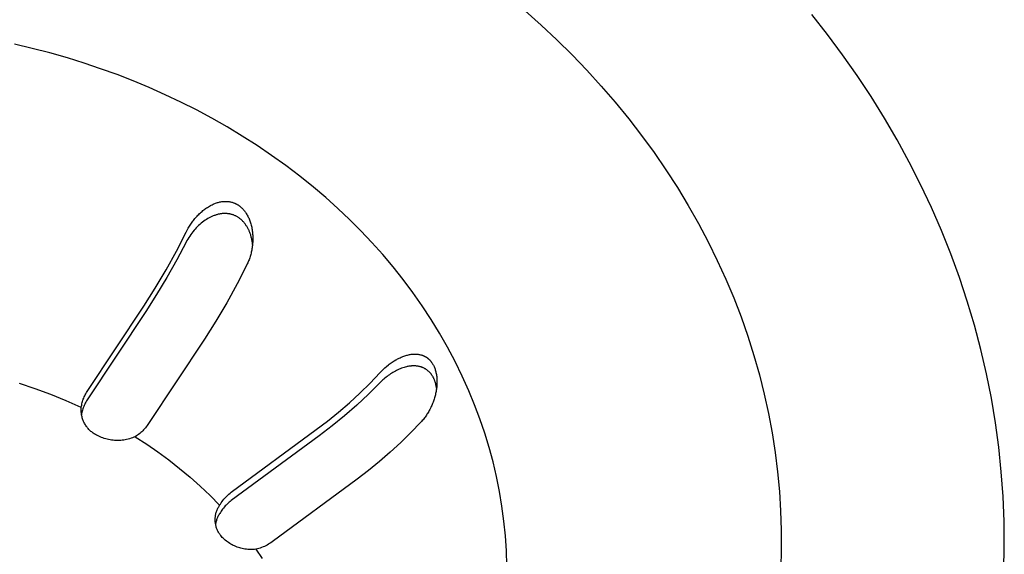
# Model space of a CAD drawing. Units: millimetres. Extents: x -1088 to 1374, y -674 to 444.
# Drawn here: x -725 to -697, y -458 to -443 of the extents above; entities that cross this region are included whole.
import ezdxf

# ---------------------------------------------------------------- set-up
doc = ezdxf.new("R2010")
doc.units = ezdxf.units.MM
doc.header["$MEASUREMENT"] = 0
doc.layers.add('Default', color=7, linetype='Continuous', true_color=0x000000)

msp = doc.modelspace()

# ---------------------------------------------------------------- linework, layer by layer
at = {"layer": 'Default', "color": 7, "true_color": 0xffffff}
for p, q in [((-710.365, -442.856), (-709.906, -443.267)), ((-701.682, -443.533), (-702.13, -442.961)), ((-709.906, -443.267), (-709.457, -443.689)), ((-709.457, -443.689), (-709.02, -444.122)), ((-701.25, -444.118), (-701.682, -443.533)), ((-724.528, -443.934), (-725.039, -443.813)), ((-724.02, -444.067), (-724.528, -443.934)), ((-723.514, -444.211), (-724.02, -444.067)), ((-723.037, -444.36), (-723.514, -444.211)), ((-709.02, -444.122), (-708.594, -444.566)), ((-700.833, -444.713), (-701.25, -444.118)), ((-722.563, -444.52), (-723.037, -444.36)), ((-722.093, -444.69), (-722.563, -444.52)), ((-708.594, -444.566), (-708.182, -445.02)), ((-721.627, -444.871), (-722.093, -444.69)), ((-721.166, -445.064), (-721.627, -444.871)), ((-700.433, -445.321), (-700.833, -444.713)), ((-720.709, -445.267), (-721.166, -445.064)), ((-708.182, -445.02), (-707.782, -445.483)), ((-720.258, -445.481), (-720.709, -445.267)), ((-700.05, -445.938), (-700.433, -445.321)), ((-719.811, -445.706), (-720.258, -445.481)), ((-719.366, -445.945), (-719.811, -445.706)), ((-707.782, -445.483), (-707.396, -445.956)), ((-718.928, -446.195), (-719.366, -445.945)), ((-707.396, -445.956), (-707.025, -446.438)), ((-699.685, -446.566), (-700.05, -445.938)), ((-718.496, -446.456), (-718.928, -446.195)), ((-718.071, -446.728), (-718.496, -446.456)), ((-707.025, -446.438), (-706.667, -446.929)), ((-699.339, -447.204), (-699.685, -446.566)), ((-717.653, -447.011), (-718.071, -446.728)), ((-717.243, -447.305), (-717.653, -447.011)), ((-706.667, -446.929), (-706.325, -447.428)), ((-716.842, -447.611), (-717.243, -447.305)), ((-706.325, -447.428), (-705.998, -447.935)), ((-699.011, -447.851), (-699.339, -447.204)), ((-716.449, -447.927), (-716.842, -447.611)), ((-716.096, -448.227), (-716.449, -447.927)), ((-705.998, -447.935), (-705.687, -448.449)), ((-698.702, -448.507), (-699.011, -447.851)), ((-715.751, -448.537), (-716.096, -448.227)), ((-719.599, -448.58), (-719.573, -448.56)), ((-719.573, -448.56), (-719.547, -448.541)), ((-719.547, -448.541), (-719.521, -448.523)), ((-719.521, -448.523), (-719.494, -448.505)), ((-719.494, -448.505), (-719.466, -448.488)), ((-719.466, -448.488), (-719.438, -448.471)), ((-719.438, -448.471), (-719.41, -448.455)), ((-719.41, -448.455), (-719.386, -448.442)), ((-719.386, -448.442), (-719.361, -448.43)), ((-719.361, -448.43), (-719.336, -448.418)), ((-719.336, -448.418), (-719.311, -448.407)), ((-719.311, -448.407), (-719.286, -448.396)), ((-719.286, -448.396), (-719.26, -448.386)), ((-719.26, -448.386), (-719.234, -448.377)), ((-719.234, -448.377), (-719.208, -448.369)), ((-719.208, -448.369), (-719.184, -448.362)), ((-719.184, -448.362), (-719.16, -448.356)), ((-719.16, -448.356), (-719.136, -448.35)), ((-719.136, -448.35), (-719.111, -448.345)), ((-719.111, -448.345), (-719.087, -448.341)), ((-719.087, -448.341), (-719.063, -448.338)), ((-719.063, -448.338), (-719.038, -448.335)), ((-719.038, -448.335), (-719.013, -448.334)), ((-719.013, -448.334), (-718.99, -448.333)), ((-718.99, -448.333), (-718.968, -448.333)), ((-718.968, -448.333), (-718.945, -448.333)), ((-718.945, -448.333), (-718.922, -448.335)), ((-718.922, -448.335), (-718.899, -448.337)), ((-718.899, -448.337), (-718.876, -448.34)), ((-718.876, -448.34), (-718.854, -448.344)), ((-718.854, -448.344), (-718.831, -448.348)), ((-718.831, -448.348), (-718.809, -448.353)), ((-718.809, -448.353), (-718.787, -448.359)), ((-718.787, -448.359), (-718.765, -448.366)), ((-718.765, -448.366), (-718.744, -448.373)), ((-718.744, -448.373), (-718.733, -448.377)), ((-718.733, -448.377), (-718.722, -448.381)), ((-718.722, -448.381), (-718.712, -448.386)), ((-718.712, -448.386), (-718.701, -448.39)), ((-718.701, -448.39), (-718.691, -448.395)), ((-718.691, -448.395), (-718.681, -448.4)), ((-718.681, -448.4), (-718.67, -448.405)), ((-718.67, -448.405), (-718.66, -448.41)), ((-718.66, -448.41), (-718.649, -448.416)), ((-718.649, -448.416), (-718.638, -448.423)), ((-718.638, -448.423), (-718.627, -448.429)), ((-718.627, -448.429), (-718.616, -448.436)), ((-718.616, -448.436), (-718.606, -448.443)), ((-718.606, -448.443), (-718.595, -448.45)), ((-718.595, -448.45), (-718.585, -448.458)), ((-718.585, -448.458), (-718.575, -448.465)), ((-718.575, -448.465), (-718.564, -448.473)), ((-718.564, -448.473), (-718.554, -448.481)), ((-718.554, -448.481), (-718.545, -448.489)), ((-718.545, -448.489), (-718.535, -448.497)), ((-718.535, -448.497), (-718.516, -448.515)), ((-718.516, -448.515), (-718.498, -448.532)), ((-718.498, -448.532), (-718.481, -448.55)), ((-718.481, -448.55), (-718.465, -448.567)), ((-715.415, -448.856), (-715.751, -448.537)), ((-705.687, -448.449), (-705.392, -448.969)), ((-698.413, -449.171), (-698.702, -448.507)), ((-719.877, -448.854), (-719.856, -448.829)), ((-719.856, -448.829), (-719.834, -448.804)), ((-719.834, -448.804), (-719.812, -448.779)), ((-719.812, -448.779), (-719.79, -448.755)), ((-719.79, -448.755), (-719.768, -448.731)), ((-719.768, -448.731), (-719.745, -448.708)), ((-719.745, -448.708), (-719.722, -448.686)), ((-719.722, -448.686), (-719.698, -448.663)), ((-719.698, -448.663), (-719.674, -448.642)), ((-719.674, -448.642), (-719.649, -448.621)), ((-719.649, -448.621), (-719.624, -448.6)), ((-719.624, -448.6), (-719.599, -448.58)), ((-719.488, -448.83), (-719.526, -448.854)), ((-719.469, -448.819), (-719.488, -448.83)), ((-719.449, -448.808), (-719.469, -448.819)), ((-719.429, -448.798), (-719.449, -448.808)), ((-719.409, -448.787), (-719.429, -448.798)), ((-719.389, -448.778), (-719.409, -448.787)), ((-719.369, -448.768), (-719.389, -448.778)), ((-719.348, -448.759), (-719.369, -448.768)), ((-719.328, -448.751), (-719.348, -448.759)), ((-719.307, -448.743), (-719.328, -448.751)), ((-719.286, -448.735), (-719.307, -448.743)), ((-719.266, -448.728), (-719.286, -448.735)), ((-719.247, -448.722), (-719.266, -448.728)), ((-719.227, -448.717), (-719.247, -448.722)), ((-719.208, -448.711), (-719.227, -448.717)), ((-719.188, -448.706), (-719.208, -448.711)), ((-719.168, -448.702), (-719.188, -448.706)), ((-719.148, -448.698), (-719.168, -448.702)), ((-719.128, -448.694), (-719.148, -448.698)), ((-719.108, -448.691), (-719.128, -448.694)), ((-719.088, -448.688), (-719.108, -448.691)), ((-719.068, -448.686), (-719.088, -448.688)), ((-719.048, -448.685), (-719.068, -448.686)), ((-719.027, -448.683), (-719.048, -448.685)), ((-719.007, -448.683), (-719.027, -448.683)), ((-718.987, -448.683), (-719.007, -448.683)), ((-718.967, -448.683), (-718.987, -448.683)), ((-718.948, -448.684), (-718.967, -448.683)), ((-718.93, -448.686), (-718.948, -448.684)), ((-718.912, -448.687), (-718.93, -448.686)), ((-718.893, -448.69), (-718.912, -448.687)), ((-718.875, -448.692), (-718.893, -448.69)), ((-718.857, -448.696), (-718.875, -448.692)), ((-718.839, -448.699), (-718.857, -448.696)), ((-718.821, -448.704), (-718.839, -448.699)), ((-718.803, -448.708), (-718.821, -448.704)), ((-718.786, -448.713), (-718.803, -448.708)), ((-718.768, -448.719), (-718.786, -448.713)), ((-718.751, -448.725), (-718.768, -448.719)), ((-718.734, -448.731), (-718.751, -448.725)), ((-718.717, -448.738), (-718.734, -448.731)), ((-718.7, -448.746), (-718.717, -448.738)), ((-718.683, -448.754), (-718.7, -448.746)), ((-718.667, -448.762), (-718.683, -448.754)), ((-718.651, -448.771), (-718.667, -448.762)), ((-718.635, -448.78), (-718.651, -448.771)), ((-718.619, -448.79), (-718.635, -448.78)), ((-718.603, -448.8), (-718.619, -448.79)), ((-718.588, -448.811), (-718.603, -448.8)), ((-718.573, -448.822), (-718.588, -448.811)), ((-718.558, -448.833), (-718.573, -448.822)), ((-718.544, -448.845), (-718.558, -448.833)), ((-718.53, -448.857), (-718.544, -448.845)), ((-718.465, -448.567), (-718.449, -448.585)), ((-718.449, -448.585), (-718.434, -448.604)), ((-718.434, -448.604), (-718.42, -448.623)), ((-718.42, -448.623), (-718.406, -448.643)), ((-718.406, -448.643), (-718.392, -448.662)), ((-718.392, -448.662), (-718.379, -448.682)), ((-718.379, -448.682), (-718.364, -448.707)), ((-718.364, -448.707), (-718.35, -448.732)), ((-718.35, -448.732), (-718.337, -448.757)), ((-718.337, -448.757), (-718.324, -448.783)), ((-718.324, -448.783), (-718.311, -448.809)), ((-718.311, -448.809), (-718.3, -448.836)), ((-718.3, -448.836), (-718.289, -448.862)), ((-720.08, -449.159), (-720.047, -449.101)), ((-720.047, -449.101), (-720.013, -449.044)), ((-720.013, -449.044), (-719.995, -449.016)), ((-719.995, -449.016), (-719.976, -448.988)), ((-719.976, -448.988), (-719.957, -448.961)), ((-719.957, -448.961), (-719.938, -448.934)), ((-719.938, -448.934), (-719.918, -448.907)), ((-719.918, -448.907), (-719.898, -448.88)), ((-719.898, -448.88), (-719.877, -448.854)), ((-719.849, -449.129), (-719.881, -449.165)), ((-719.816, -449.094), (-719.849, -449.129)), ((-719.783, -449.06), (-719.816, -449.094)), ((-719.748, -449.026), (-719.783, -449.06)), ((-719.713, -448.994), (-719.748, -449.026)), ((-719.676, -448.963), (-719.713, -448.994)), ((-719.639, -448.933), (-719.676, -448.963)), ((-719.601, -448.904), (-719.639, -448.933)), ((-719.564, -448.878), (-719.601, -448.904)), ((-719.526, -448.854), (-719.564, -448.878)), ((-718.516, -448.869), (-718.53, -448.857)), ((-718.503, -448.882), (-718.516, -448.869)), ((-718.489, -448.895), (-718.503, -448.882)), ((-718.476, -448.909), (-718.489, -448.895)), ((-718.464, -448.922), (-718.476, -448.909)), ((-718.451, -448.936), (-718.464, -448.922)), ((-718.438, -448.952), (-718.451, -448.936)), ((-718.426, -448.967), (-718.438, -448.952)), ((-718.413, -448.983), (-718.426, -448.967)), ((-718.401, -449), (-718.413, -448.983)), ((-718.39, -449.016), (-718.401, -449)), ((-718.379, -449.033), (-718.39, -449.016)), ((-718.368, -449.05), (-718.379, -449.033)), ((-718.357, -449.067), (-718.368, -449.05)), ((-718.347, -449.085), (-718.357, -449.067)), ((-718.337, -449.102), (-718.347, -449.085)), ((-718.328, -449.12), (-718.337, -449.102)), ((-718.319, -449.138), (-718.328, -449.12)), ((-718.289, -448.862), (-718.278, -448.889)), ((-718.278, -448.889), (-718.267, -448.92)), ((-718.267, -448.92), (-718.257, -448.952)), ((-718.257, -448.952), (-718.248, -448.983)), ((-718.248, -448.983), (-718.239, -449.015)), ((-718.239, -449.015), (-718.231, -449.047)), ((-718.231, -449.047), (-718.224, -449.079)), ((-718.224, -449.079), (-718.218, -449.112)), ((-718.218, -449.112), (-718.212, -449.144)), ((-715.087, -449.183), (-715.415, -448.856)), ((-705.392, -448.969), (-705.113, -449.496)), ((-720.389, -449.764), (-720.11, -449.218)), ((-720.11, -449.218), (-720.08, -449.159)), ((-720.033, -449.374), (-720.06, -449.418)), ((-720.005, -449.33), (-720.033, -449.374)), ((-719.976, -449.288), (-720.005, -449.33)), ((-719.945, -449.246), (-719.976, -449.288)), ((-719.914, -449.205), (-719.945, -449.246)), ((-719.881, -449.165), (-719.914, -449.205)), ((-718.31, -449.156), (-718.319, -449.138)), ((-718.301, -449.175), (-718.31, -449.156)), ((-718.293, -449.193), (-718.301, -449.175)), ((-718.285, -449.212), (-718.293, -449.193)), ((-718.277, -449.233), (-718.285, -449.212)), ((-718.269, -449.255), (-718.277, -449.233)), ((-718.261, -449.277), (-718.269, -449.255)), ((-718.254, -449.299), (-718.261, -449.277)), ((-718.247, -449.321), (-718.254, -449.299)), ((-718.241, -449.343), (-718.247, -449.321)), ((-718.235, -449.365), (-718.241, -449.343)), ((-718.23, -449.387), (-718.235, -449.365)), ((-718.225, -449.41), (-718.23, -449.387)), ((-718.22, -449.432), (-718.225, -449.41)), ((-718.212, -449.144), (-718.207, -449.177)), ((-718.207, -449.177), (-718.203, -449.209)), ((-718.203, -449.209), (-718.2, -449.242)), ((-718.2, -449.242), (-718.197, -449.275)), ((-718.197, -449.275), (-718.194, -449.307)), ((-718.194, -449.307), (-718.193, -449.34)), ((-718.193, -449.34), (-718.192, -449.373)), ((-718.192, -449.373), (-718.192, -449.406)), ((-718.192, -449.406), (-718.192, -449.439)), ((-714.769, -449.52), (-715.087, -449.183)), ((-698.145, -449.842), (-698.413, -449.171)), ((-720.109, -449.509), (-720.377, -450.018)), ((-720.085, -449.463), (-720.109, -449.509)), ((-720.06, -449.418), (-720.085, -449.463)), ((-718.212, -449.478), (-718.22, -449.432)), ((-718.212, -449.668), (-718.217, -449.7)), ((-718.205, -449.523), (-718.212, -449.478)), ((-718.207, -449.635), (-718.212, -449.668)), ((-718.203, -449.603), (-718.207, -449.635)), ((-718.2, -449.569), (-718.205, -449.523)), ((-718.2, -449.57), (-718.203, -449.603)), ((-718.197, -449.537), (-718.2, -449.57)), ((-718.195, -449.504), (-718.197, -449.537)), ((-718.193, -449.472), (-718.195, -449.504)), ((-718.192, -449.439), (-718.193, -449.472)), ((-714.461, -449.865), (-714.769, -449.52)), ((-705.113, -449.496), (-704.851, -450.029)), ((-720.685, -450.301), (-720.389, -449.764)), ((-718.28, -449.952), (-718.29, -449.982)), ((-718.27, -449.921), (-718.28, -449.952)), ((-718.261, -449.89), (-718.27, -449.921)), ((-718.252, -449.858), (-718.261, -449.89)), ((-718.244, -449.827), (-718.252, -449.858)), ((-718.236, -449.795), (-718.244, -449.827)), ((-718.229, -449.764), (-718.236, -449.795)), ((-718.223, -449.732), (-718.229, -449.764)), ((-718.217, -449.7), (-718.223, -449.732)), ((-714.162, -450.219), (-714.461, -449.865)), ((-697.897, -450.52), (-698.145, -449.842)), ((-720.377, -450.018), (-720.659, -450.519)), ((-718.366, -450.162), (-718.644, -450.708)), ((-718.352, -450.133), (-718.366, -450.162)), ((-718.338, -450.103), (-718.352, -450.133)), ((-718.325, -450.073), (-718.338, -450.103)), ((-718.313, -450.043), (-718.325, -450.073)), ((-718.301, -450.013), (-718.313, -450.043)), ((-718.29, -449.982), (-718.301, -450.013)), ((-713.874, -450.582), (-714.162, -450.219)), ((-704.851, -450.029), (-704.606, -450.567)), ((-720.997, -450.829), (-720.685, -450.301)), ((-720.659, -450.519), (-720.956, -451.012)), ((-697.67, -451.205), (-697.897, -450.52)), ((-718.644, -450.708), (-718.94, -451.246)), ((-713.595, -450.955), (-713.874, -450.582)), ((-704.606, -450.567), (-704.379, -451.11)), ((-721.327, -451.346), (-720.997, -450.829)), ((-720.956, -451.012), (-721.266, -451.496)), ((-713.327, -451.336), (-713.595, -450.955)), ((-704.379, -451.11), (-704.168, -451.656)), ((-722.951, -453.802), (-721.327, -451.346)), ((-718.94, -451.246), (-719.253, -451.773)), ((-713.072, -451.725), (-713.327, -451.336)), ((-697.464, -451.895), (-697.67, -451.205)), ((-721.266, -451.496), (-722.949, -454.042)), ((-704.168, -451.656), (-703.975, -452.207)), ((-719.253, -451.773), (-719.583, -452.291)), ((-712.828, -452.121), (-713.072, -451.725)), ((-697.28, -452.59), (-697.464, -451.895)), ((-712.597, -452.526), (-712.828, -452.121)), ((-703.975, -452.207), (-703.8, -452.76)), ((-719.583, -452.291), (-721.206, -454.748)), ((-713.933, -452.816), (-713.907, -452.805)), ((-713.907, -452.805), (-713.88, -452.794)), ((-713.88, -452.794), (-713.853, -452.784)), ((-713.853, -452.784), (-713.827, -452.775)), ((-713.827, -452.775), (-713.799, -452.766)), ((-713.799, -452.766), (-713.772, -452.759)), ((-713.772, -452.759), (-713.745, -452.751)), ((-713.745, -452.751), (-713.717, -452.745)), ((-713.717, -452.745), (-713.693, -452.74)), ((-713.693, -452.74), (-713.669, -452.735)), ((-713.669, -452.735), (-713.645, -452.731)), ((-713.645, -452.731), (-713.621, -452.728)), ((-713.621, -452.728), (-713.596, -452.726)), ((-713.596, -452.726), (-713.572, -452.724)), ((-713.572, -452.724), (-713.548, -452.723)), ((-713.548, -452.723), (-713.535, -452.723)), ((-713.535, -452.723), (-713.523, -452.723)), ((-713.523, -452.723), (-713.503, -452.724)), ((-713.503, -452.724), (-713.482, -452.725)), ((-713.482, -452.725), (-713.461, -452.727)), ((-713.461, -452.727), (-713.441, -452.729)), ((-713.441, -452.729), (-713.42, -452.732)), ((-713.42, -452.732), (-713.4, -452.736)), ((-713.4, -452.736), (-713.38, -452.741)), ((-713.38, -452.741), (-713.37, -452.743)), ((-713.37, -452.743), (-713.36, -452.746)), ((-713.36, -452.746), (-713.34, -452.752)), ((-713.34, -452.752), (-713.322, -452.758)), ((-713.322, -452.758), (-713.312, -452.762)), ((-713.312, -452.762), (-713.303, -452.765)), ((-713.303, -452.765), (-713.294, -452.769)), ((-713.294, -452.769), (-713.285, -452.773)), ((-713.285, -452.773), (-713.276, -452.777)), ((-713.276, -452.777), (-713.267, -452.781)), ((-713.267, -452.781), (-713.258, -452.786)), ((-713.258, -452.786), (-713.249, -452.79)), ((-713.249, -452.79), (-713.24, -452.795)), ((-713.24, -452.795), (-713.231, -452.8)), ((-713.231, -452.8), (-713.223, -452.805)), ((-713.223, -452.805), (-713.214, -452.81)), ((-712.38, -452.937), (-712.597, -452.526)), ((-703.8, -452.76), (-703.642, -453.316)), ((-697.118, -453.289), (-697.28, -452.59)), ((-714.399, -453.121), (-714.349, -453.077)), ((-714.349, -453.077), (-714.297, -453.036)), ((-714.297, -453.036), (-714.271, -453.015)), ((-714.271, -453.015), (-714.244, -452.996)), ((-714.244, -452.996), (-714.217, -452.976)), ((-714.217, -452.976), (-714.19, -452.958)), ((-714.19, -452.958), (-714.162, -452.939)), ((-714.162, -452.939), (-714.134, -452.922)), ((-714.134, -452.922), (-714.085, -452.892)), ((-714.085, -452.892), (-714.06, -452.878)), ((-714.06, -452.878), (-714.035, -452.865)), ((-714.035, -452.865), (-714.01, -452.852)), ((-714.01, -452.852), (-713.985, -452.839)), ((-713.985, -452.839), (-713.959, -452.827)), ((-713.959, -452.827), (-713.933, -452.816)), ((-713.775, -453.088), (-713.812, -453.097)), ((-713.756, -453.084), (-713.775, -453.088)), ((-713.738, -453.08), (-713.756, -453.084)), ((-713.708, -453.075), (-713.738, -453.08)), ((-713.677, -453.07), (-713.708, -453.075)), ((-713.647, -453.067), (-713.677, -453.07)), ((-713.632, -453.065), (-713.647, -453.067)), ((-713.616, -453.064), (-713.632, -453.065)), ((-713.601, -453.064), (-713.616, -453.064)), ((-713.586, -453.063), (-713.601, -453.064)), ((-713.57, -453.063), (-713.586, -453.063)), ((-713.555, -453.063), (-713.57, -453.063)), ((-713.54, -453.063), (-713.555, -453.063)), ((-713.525, -453.064), (-713.54, -453.063)), ((-713.509, -453.065), (-713.525, -453.064)), ((-713.494, -453.067), (-713.509, -453.065)), ((-713.481, -453.068), (-713.494, -453.067)), ((-713.467, -453.07), (-713.481, -453.068)), ((-713.454, -453.072), (-713.467, -453.07)), ((-713.44, -453.074), (-713.454, -453.072)), ((-713.427, -453.077), (-713.44, -453.074)), ((-713.414, -453.08), (-713.427, -453.077)), ((-713.4, -453.083), (-713.414, -453.08)), ((-713.387, -453.087), (-713.4, -453.083)), ((-713.374, -453.09), (-713.387, -453.087)), ((-713.361, -453.094), (-713.374, -453.09)), ((-713.214, -452.81), (-713.205, -452.816)), ((-713.205, -452.816), (-713.196, -452.822)), ((-713.196, -452.822), (-713.187, -452.829)), ((-713.187, -452.829), (-713.178, -452.835)), ((-713.178, -452.835), (-713.169, -452.842)), ((-713.169, -452.842), (-713.161, -452.849)), ((-713.161, -452.849), (-713.152, -452.856)), ((-713.152, -452.856), (-713.144, -452.863)), ((-713.144, -452.863), (-713.136, -452.871)), ((-713.136, -452.871), (-713.128, -452.878)), ((-713.128, -452.878), (-713.12, -452.886)), ((-713.12, -452.886), (-713.112, -452.894)), ((-713.112, -452.894), (-713.105, -452.902)), ((-713.105, -452.902), (-713.097, -452.91)), ((-713.097, -452.91), (-713.09, -452.918)), ((-713.09, -452.918), (-713.083, -452.927)), ((-713.083, -452.927), (-713.076, -452.936)), ((-713.076, -452.936), (-713.068, -452.945)), ((-713.068, -452.945), (-713.061, -452.954)), ((-713.061, -452.954), (-713.055, -452.963)), ((-713.055, -452.963), (-713.048, -452.973)), ((-713.048, -452.973), (-713.042, -452.982)), ((-713.042, -452.982), (-713.029, -453.002)), ((-713.029, -453.002), (-713.017, -453.022)), ((-713.017, -453.022), (-713.006, -453.042)), ((-713.006, -453.042), (-712.996, -453.063)), ((-712.996, -453.063), (-712.986, -453.084)), ((-712.986, -453.084), (-712.976, -453.108)), ((-712.175, -453.355), (-712.38, -452.937)), ((-714.824, -453.557), (-714.541, -453.261)), ((-714.541, -453.261), (-714.495, -453.213)), ((-714.495, -453.213), (-714.448, -453.166)), ((-714.448, -453.166), (-714.399, -453.121)), ((-714.334, -453.365), (-714.365, -453.39)), ((-714.302, -453.341), (-714.334, -453.365)), ((-714.269, -453.317), (-714.302, -453.341)), ((-714.236, -453.294), (-714.269, -453.317)), ((-714.202, -453.272), (-714.236, -453.294)), ((-714.167, -453.251), (-714.202, -453.272)), ((-714.132, -453.231), (-714.167, -453.251)), ((-714.097, -453.211), (-714.132, -453.231)), ((-714.061, -453.193), (-714.097, -453.211)), ((-714.024, -453.175), (-714.061, -453.193)), ((-713.99, -453.16), (-714.024, -453.175)), ((-713.955, -453.145), (-713.99, -453.16)), ((-713.92, -453.131), (-713.955, -453.145)), ((-713.884, -453.119), (-713.92, -453.131)), ((-713.848, -453.107), (-713.884, -453.119)), ((-713.812, -453.097), (-713.848, -453.107)), ((-713.348, -453.099), (-713.361, -453.094)), ((-713.336, -453.103), (-713.348, -453.099)), ((-713.323, -453.108), (-713.336, -453.103)), ((-713.31, -453.113), (-713.323, -453.108)), ((-713.298, -453.119), (-713.31, -453.113)), ((-713.285, -453.124), (-713.298, -453.119)), ((-713.272, -453.131), (-713.285, -453.124)), ((-713.259, -453.137), (-713.272, -453.131)), ((-713.247, -453.144), (-713.259, -453.137)), ((-713.234, -453.152), (-713.247, -453.144)), ((-713.222, -453.159), (-713.234, -453.152)), ((-713.21, -453.167), (-713.222, -453.159)), ((-713.198, -453.175), (-713.21, -453.167)), ((-713.186, -453.184), (-713.198, -453.175)), ((-713.174, -453.193), (-713.186, -453.184)), ((-713.163, -453.202), (-713.174, -453.193)), ((-713.152, -453.211), (-713.163, -453.202)), ((-713.141, -453.221), (-713.152, -453.211)), ((-713.131, -453.231), (-713.141, -453.221)), ((-713.12, -453.241), (-713.131, -453.231)), ((-713.11, -453.251), (-713.12, -453.241)), ((-713.1, -453.262), (-713.11, -453.251)), ((-713.091, -453.273), (-713.1, -453.262)), ((-713.081, -453.284), (-713.091, -453.273)), ((-713.072, -453.296), (-713.081, -453.284)), ((-713.063, -453.308), (-713.072, -453.296)), ((-713.055, -453.319), (-713.063, -453.308)), ((-713.046, -453.332), (-713.055, -453.319)), ((-713.038, -453.344), (-713.046, -453.332)), ((-713.031, -453.356), (-713.038, -453.344)), ((-713.023, -453.369), (-713.031, -453.356)), ((-713.016, -453.382), (-713.023, -453.369)), ((-712.976, -453.108), (-712.967, -453.132)), ((-712.967, -453.132), (-712.958, -453.156)), ((-712.958, -453.156), (-712.95, -453.181)), ((-712.95, -453.181), (-712.943, -453.205)), ((-712.943, -453.205), (-712.936, -453.23)), ((-712.936, -453.23), (-712.931, -453.255)), ((-712.931, -453.255), (-712.925, -453.281)), ((-712.925, -453.281), (-712.92, -453.31)), ((-712.92, -453.31), (-712.915, -453.34)), ((-712.915, -453.34), (-712.911, -453.37)), ((-712.911, -453.37), (-712.908, -453.4)), ((-711.985, -453.78), (-712.175, -453.355)), ((-703.642, -453.316), (-703.502, -453.873)), ((-696.978, -453.991), (-697.118, -453.289)), ((-724.443, -453.72), (-724.895, -453.568)), ((-715.116, -453.844), (-714.824, -453.557)), ((-714.542, -453.551), (-714.869, -453.877)), ((-714.514, -453.522), (-714.542, -453.551)), ((-714.485, -453.495), (-714.514, -453.522)), ((-714.456, -453.467), (-714.485, -453.495)), ((-714.426, -453.441), (-714.456, -453.467)), ((-714.396, -453.415), (-714.426, -453.441)), ((-714.365, -453.39), (-714.396, -453.415)), ((-713.009, -453.395), (-713.016, -453.382)), ((-713.002, -453.408), (-713.009, -453.395)), ((-712.996, -453.421), (-713.002, -453.408)), ((-712.99, -453.435), (-712.996, -453.421)), ((-712.984, -453.448), (-712.99, -453.435)), ((-712.978, -453.462), (-712.984, -453.448)), ((-712.972, -453.476), (-712.978, -453.462)), ((-712.966, -453.491), (-712.972, -453.476)), ((-712.961, -453.506), (-712.966, -453.491)), ((-712.956, -453.521), (-712.961, -453.506)), ((-712.947, -453.551), (-712.956, -453.521)), ((-712.938, -453.581), (-712.947, -453.551)), ((-712.931, -453.611), (-712.938, -453.581)), ((-712.925, -453.642), (-712.931, -453.611)), ((-712.919, -453.673), (-712.925, -453.642)), ((-712.908, -453.642), (-712.911, -453.672)), ((-712.908, -453.4), (-712.906, -453.43)), ((-712.906, -453.612), (-712.908, -453.642)), ((-712.906, -453.43), (-712.904, -453.461)), ((-712.904, -453.582), (-712.906, -453.612)), ((-712.904, -453.461), (-712.903, -453.491)), ((-712.903, -453.551), (-712.904, -453.582)), ((-712.903, -453.491), (-712.903, -453.521)), ((-712.903, -453.521), (-712.903, -453.551)), ((-723.996, -453.885), (-724.443, -453.72)), ((-723.555, -454.065), (-723.996, -453.885)), ((-723.035, -453.955), (-723.02, -453.924)), ((-723.02, -453.924), (-723.004, -453.892)), ((-723.004, -453.892), (-722.987, -453.862)), ((-722.987, -453.862), (-722.969, -453.831)), ((-722.969, -453.831), (-722.951, -453.802)), ((-715.418, -454.122), (-715.116, -453.844)), ((-714.869, -453.877), (-715.208, -454.193)), ((-712.956, -453.923), (-712.964, -453.954)), ((-712.948, -453.891), (-712.956, -453.923)), ((-712.941, -453.859), (-712.948, -453.891)), ((-712.934, -453.827), (-712.941, -453.859)), ((-712.928, -453.795), (-712.934, -453.827)), ((-712.923, -453.762), (-712.928, -453.795)), ((-712.918, -453.733), (-712.923, -453.762)), ((-712.914, -453.704), (-712.919, -453.673)), ((-712.914, -453.702), (-712.918, -453.733)), ((-712.911, -453.672), (-712.914, -453.702)), ((-711.82, -454.18), (-711.985, -453.78)), ((-703.502, -453.873), (-703.38, -454.432)), ((-723.119, -454.258), (-723.555, -454.065)), ((-723.114, -454.223), (-723.108, -454.189)), ((-723.108, -454.189), (-723.101, -454.154)), ((-723.101, -454.154), (-723.093, -454.12)), ((-723.093, -454.12), (-723.083, -454.087)), ((-723.083, -454.087), (-723.073, -454.053)), ((-723.073, -454.053), (-723.061, -454.02)), ((-723.061, -454.02), (-723.049, -453.988)), ((-723.036, -454.199), (-723.05, -454.232)), ((-723.049, -453.988), (-723.035, -453.955)), ((-723.021, -454.167), (-723.036, -454.199)), ((-723.004, -454.135), (-723.021, -454.167)), ((-722.987, -454.103), (-723.004, -454.135)), ((-722.969, -454.072), (-722.987, -454.103)), ((-722.949, -454.042), (-722.969, -454.072)), ((-715.728, -454.39), (-715.418, -454.122)), ((-715.208, -454.193), (-715.556, -454.497)), ((-713.052, -454.201), (-713.066, -454.231)), ((-713.039, -454.171), (-713.052, -454.201)), ((-713.027, -454.14), (-713.039, -454.171)), ((-713.015, -454.11), (-713.027, -454.14)), ((-713.004, -454.079), (-713.015, -454.11)), ((-712.993, -454.048), (-713.004, -454.079)), ((-712.983, -454.017), (-712.993, -454.048)), ((-712.973, -453.986), (-712.983, -454.017)), ((-712.964, -453.954), (-712.973, -453.986)), ((-711.669, -454.585), (-711.82, -454.18)), ((-696.86, -454.697), (-696.978, -453.991)), ((-723.122, -454.313), (-723.121, -454.285)), ((-723.122, -454.34), (-723.122, -454.313)), ((-723.122, -454.368), (-723.122, -454.34)), ((-723.12, -454.395), (-723.122, -454.368)), ((-723.121, -454.285), (-723.119, -454.258)), ((-723.117, -454.423), (-723.12, -454.395)), ((-723.119, -454.258), (-723.114, -454.223)), ((-723.114, -454.45), (-723.117, -454.423)), ((-723.109, -454.438), (-723.115, -454.474)), ((-723.11, -454.477), (-723.114, -454.45)), ((-723.104, -454.504), (-723.11, -454.477)), ((-723.102, -454.403), (-723.109, -454.438)), ((-723.098, -454.531), (-723.104, -454.504)), ((-723.094, -454.368), (-723.102, -454.403)), ((-723.085, -454.334), (-723.094, -454.368)), ((-723.074, -454.299), (-723.085, -454.334)), ((-723.062, -454.266), (-723.074, -454.299)), ((-723.05, -454.232), (-723.062, -454.266)), ((-716.046, -454.648), (-715.728, -454.39)), ((-715.556, -454.497), (-715.914, -454.79)), ((-713.207, -454.483), (-713.225, -454.509)), ((-713.189, -454.456), (-713.207, -454.483)), ((-713.172, -454.429), (-713.189, -454.456)), ((-713.155, -454.402), (-713.172, -454.429)), ((-713.139, -454.374), (-713.155, -454.402)), ((-713.124, -454.346), (-713.139, -454.374)), ((-713.108, -454.318), (-713.124, -454.346)), ((-713.08, -454.26), (-713.108, -454.318)), ((-713.066, -454.231), (-713.08, -454.26)), ((-703.38, -454.432), (-703.275, -454.992)), ((-723.091, -454.557), (-723.098, -454.531)), ((-723.083, -454.584), (-723.091, -454.557)), ((-723.074, -454.61), (-723.083, -454.584)), ((-723.064, -454.635), (-723.074, -454.61)), ((-723.053, -454.661), (-723.064, -454.635)), ((-723.042, -454.686), (-723.053, -454.661)), ((-723.029, -454.71), (-723.042, -454.686)), ((-723.016, -454.734), (-723.029, -454.71)), ((-723.002, -454.758), (-723.016, -454.734)), ((-722.987, -454.781), (-723.002, -454.758)), ((-722.971, -454.804), (-722.987, -454.781)), ((-721.229, -454.78), (-721.252, -454.812)), ((-721.206, -454.748), (-721.229, -454.78)), ((-716.372, -454.896), (-716.046, -454.648)), ((-713.366, -454.684), (-713.649, -454.98)), ((-713.344, -454.66), (-713.366, -454.684)), ((-713.323, -454.636), (-713.344, -454.66)), ((-713.302, -454.611), (-713.323, -454.636)), ((-713.282, -454.586), (-713.302, -454.611)), ((-713.263, -454.561), (-713.282, -454.586)), ((-713.244, -454.535), (-713.263, -454.561)), ((-713.225, -454.509), (-713.244, -454.535)), ((-711.53, -454.995), (-711.669, -454.585)), ((-696.765, -455.404), (-696.86, -454.697)), ((-722.955, -454.826), (-722.971, -454.804)), ((-722.938, -454.847), (-722.955, -454.826)), ((-722.92, -454.868), (-722.938, -454.847)), ((-722.901, -454.889), (-722.92, -454.868)), ((-722.882, -454.908), (-722.901, -454.889)), ((-722.862, -454.927), (-722.882, -454.908)), ((-722.842, -454.946), (-722.862, -454.927)), ((-722.821, -454.963), (-722.842, -454.946)), ((-722.799, -454.98), (-722.821, -454.963)), ((-722.777, -454.996), (-722.799, -454.98)), ((-722.754, -455.012), (-722.777, -454.996)), ((-722.731, -455.026), (-722.754, -455.012)), ((-722.707, -455.04), (-722.731, -455.026)), ((-722.683, -455.053), (-722.707, -455.04)), ((-722.658, -455.065), (-722.683, -455.053)), ((-722.619, -455.084), (-722.658, -455.065)), ((-721.504, -455.056), (-721.537, -455.078)), ((-721.473, -455.032), (-721.504, -455.056)), ((-721.442, -455.008), (-721.473, -455.032)), ((-721.412, -454.983), (-721.442, -455.008)), ((-721.383, -454.957), (-721.412, -454.983)), ((-721.355, -454.929), (-721.383, -454.957)), ((-721.328, -454.901), (-721.355, -454.929)), ((-721.302, -454.872), (-721.328, -454.901)), ((-721.276, -454.842), (-721.302, -454.872)), ((-721.252, -454.812), (-721.276, -454.842)), ((-718.811, -456.695), (-716.372, -454.896)), ((-716.282, -455.07), (-718.811, -456.936)), ((-715.914, -454.79), (-716.282, -455.07)), ((-713.649, -454.98), (-713.942, -455.267)), ((-711.404, -455.408), (-711.53, -454.995)), ((-703.275, -454.992), (-703.188, -455.552)), ((-722.58, -455.102), (-722.619, -455.084)), ((-722.54, -455.119), (-722.58, -455.102)), ((-722.499, -455.135), (-722.54, -455.119)), ((-722.458, -455.148), (-722.499, -455.135)), ((-722.417, -455.161), (-722.458, -455.148)), ((-722.375, -455.172), (-722.417, -455.161)), ((-722.333, -455.181), (-722.375, -455.172)), ((-722.29, -455.19), (-722.333, -455.181)), ((-722.247, -455.196), (-722.29, -455.19)), ((-722.204, -455.201), (-722.247, -455.196)), ((-722.161, -455.205), (-722.204, -455.201)), ((-722.118, -455.207), (-722.161, -455.205)), ((-722.074, -455.208), (-722.118, -455.207)), ((-722.031, -455.207), (-722.074, -455.208)), ((-721.988, -455.204), (-722.031, -455.207)), ((-721.945, -455.2), (-721.988, -455.204)), ((-721.902, -455.195), (-721.945, -455.2)), ((-721.859, -455.188), (-721.902, -455.195)), ((-721.816, -455.18), (-721.859, -455.188)), ((-721.774, -455.17), (-721.816, -455.18)), ((-721.732, -455.158), (-721.774, -455.17)), ((-721.691, -455.146), (-721.732, -455.158)), ((-721.65, -455.131), (-721.691, -455.146)), ((-721.61, -455.116), (-721.65, -455.131)), ((-721.57, -455.099), (-721.61, -455.116)), ((-721.537, -455.078), (-721.57, -455.099)), ((-721.57, -455.099), (-721.241, -455.311)), ((-721.241, -455.311), (-720.919, -455.534)), ((-713.942, -455.267), (-714.243, -455.545)), ((-720.919, -455.534), (-720.603, -455.767)), ((-714.243, -455.545), (-714.553, -455.813)), ((-711.291, -455.826), (-711.404, -455.408)), ((-703.188, -455.552), (-703.119, -456.111)), ((-696.692, -456.113), (-696.765, -455.404)), ((-720.603, -455.767), (-720.296, -456.009)), ((-714.553, -455.813), (-714.872, -456.072)), ((-711.192, -456.247), (-711.291, -455.826)), ((-720.296, -456.009), (-719.996, -456.261)), ((-714.872, -456.072), (-715.198, -456.32)), ((-703.119, -456.111), (-703.067, -456.67)), ((-696.641, -456.823), (-696.692, -456.113)), ((-719.996, -456.261), (-719.704, -456.522)), ((-715.198, -456.32), (-717.639, -458.121)), ((-711.107, -456.671), (-711.192, -456.247)), ((-719.704, -456.522), (-719.42, -456.792)), ((-718.909, -456.776), (-718.877, -456.748)), ((-718.877, -456.748), (-718.844, -456.721)), ((-718.844, -456.721), (-718.811, -456.695)), ((-711.036, -457.098), (-711.107, -456.671)), ((-703.067, -456.67), (-703.032, -457.227)), ((-719.42, -456.792), (-719.145, -457.071)), ((-719.145, -457.071), (-719.123, -457.034)), ((-719.123, -457.034), (-719.1, -456.999)), ((-719.1, -456.999), (-719.076, -456.964)), ((-719.076, -456.964), (-719.051, -456.93)), ((-719.051, -456.93), (-719.025, -456.898)), ((-719.025, -456.898), (-718.997, -456.866)), ((-718.997, -456.866), (-718.969, -456.835)), ((-718.969, -456.835), (-718.939, -456.805)), ((-718.93, -457.035), (-718.958, -457.063)), ((-718.939, -456.805), (-718.909, -456.776)), ((-718.901, -457.009), (-718.93, -457.035)), ((-718.872, -456.984), (-718.901, -457.009)), ((-718.842, -456.959), (-718.872, -456.984)), ((-718.811, -456.936), (-718.842, -456.959)), ((-696.612, -457.533), (-696.641, -456.823)), ((-719.261, -457.349), (-719.256, -457.325)), ((-719.256, -457.325), (-719.25, -457.3)), ((-719.25, -457.3), (-719.243, -457.276)), ((-719.243, -457.276), (-719.235, -457.251)), ((-719.235, -457.251), (-719.227, -457.228)), ((-719.227, -457.228), (-719.217, -457.204)), ((-719.217, -457.204), (-719.207, -457.181)), ((-719.207, -457.181), (-719.196, -457.158)), ((-719.196, -457.158), (-719.184, -457.135)), ((-719.184, -457.135), (-719.172, -457.113)), ((-719.172, -457.113), (-719.159, -457.092)), ((-719.158, -457.331), (-719.171, -457.352)), ((-719.159, -457.092), (-719.145, -457.071)), ((-719.144, -457.311), (-719.158, -457.331)), ((-719.125, -457.277), (-719.144, -457.311)), ((-719.104, -457.244), (-719.125, -457.277)), ((-719.082, -457.212), (-719.104, -457.244)), ((-719.059, -457.181), (-719.082, -457.212)), ((-719.035, -457.15), (-719.059, -457.181)), ((-719.01, -457.12), (-719.035, -457.15)), ((-718.985, -457.091), (-719.01, -457.12)), ((-718.958, -457.063), (-718.985, -457.091)), ((-710.979, -457.523), (-711.036, -457.098)), ((-703.032, -457.227), (-703.014, -457.782)), ((-719.273, -457.475), (-719.272, -457.45)), ((-719.273, -457.501), (-719.273, -457.475)), ((-719.272, -457.526), (-719.273, -457.501)), ((-719.272, -457.45), (-719.271, -457.425)), ((-719.27, -457.551), (-719.272, -457.526)), ((-719.271, -457.425), (-719.268, -457.399)), ((-719.268, -457.576), (-719.27, -457.551)), ((-719.268, -457.399), (-719.265, -457.374)), ((-719.264, -457.601), (-719.268, -457.576)), ((-719.265, -457.374), (-719.261, -457.349)), ((-719.259, -457.626), (-719.264, -457.601)), ((-719.258, -457.58), (-719.263, -457.604)), ((-719.253, -457.556), (-719.258, -457.58)), ((-719.247, -457.533), (-719.253, -457.556)), ((-719.24, -457.509), (-719.247, -457.533)), ((-719.232, -457.486), (-719.24, -457.509)), ((-719.224, -457.463), (-719.232, -457.486)), ((-719.215, -457.44), (-719.224, -457.463)), ((-719.205, -457.418), (-719.215, -457.44)), ((-719.194, -457.395), (-719.205, -457.418)), ((-719.183, -457.374), (-719.194, -457.395)), ((-719.171, -457.352), (-719.183, -457.374)), ((-710.937, -457.949), (-710.979, -457.523)), ((-696.606, -458.242), (-696.612, -457.533)), ((-719.254, -457.651), (-719.259, -457.626)), ((-719.248, -457.676), (-719.254, -457.651)), ((-719.241, -457.7), (-719.248, -457.676)), ((-719.233, -457.724), (-719.241, -457.7)), ((-719.224, -457.748), (-719.233, -457.724)), ((-719.215, -457.771), (-719.224, -457.748)), ((-719.205, -457.794), (-719.215, -457.771)), ((-719.193, -457.817), (-719.205, -457.794)), ((-719.181, -457.84), (-719.193, -457.817)), ((-719.169, -457.861), (-719.181, -457.84)), ((-719.155, -457.883), (-719.169, -457.861)), ((-719.141, -457.904), (-719.155, -457.883)), ((-703.014, -457.782), (-703.013, -458.335)), ((-719.126, -457.924), (-719.141, -457.904)), ((-719.111, -457.944), (-719.126, -457.924)), ((-719.094, -457.964), (-719.111, -457.944)), ((-719.068, -457.993), (-719.094, -457.964)), ((-719.04, -458.02), (-719.068, -457.993)), ((-719.011, -458.047), (-719.04, -458.02)), ((-718.982, -458.073), (-719.011, -458.047)), ((-718.951, -458.098), (-718.982, -458.073)), ((-718.92, -458.122), (-718.951, -458.098)), ((-718.888, -458.145), (-718.92, -458.122)), ((-718.855, -458.166), (-718.888, -458.145)), ((-718.822, -458.187), (-718.855, -458.166)), ((-717.709, -458.17), (-717.746, -458.192)), ((-717.674, -458.146), (-717.709, -458.17)), ((-717.639, -458.121), (-717.674, -458.146)), ((-710.908, -458.376), (-710.937, -457.949)), ((-718.787, -458.206), (-718.822, -458.187)), ((-718.753, -458.224), (-718.787, -458.206)), ((-718.717, -458.241), (-718.753, -458.224)), ((-718.681, -458.257), (-718.717, -458.241)), ((-718.645, -458.272), (-718.681, -458.257)), ((-718.608, -458.285), (-718.645, -458.272)), ((-718.57, -458.297), (-718.608, -458.285)), ((-718.532, -458.307), (-718.57, -458.297)), ((-718.494, -458.317), (-718.532, -458.307)), ((-718.456, -458.325), (-718.494, -458.317)), ((-718.417, -458.332), (-718.456, -458.325)), ((-718.378, -458.337), (-718.417, -458.332)), ((-718.339, -458.341), (-718.378, -458.337)), ((-718.3, -458.344), (-718.339, -458.341)), ((-718.26, -458.345), (-718.3, -458.344)), ((-718.221, -458.345), (-718.26, -458.345)), ((-718.182, -458.344), (-718.221, -458.345)), ((-718.143, -458.341), (-718.182, -458.344)), ((-718.104, -458.337), (-718.143, -458.341)), ((-718.062, -458.327), (-718.104, -458.337)), ((-718.104, -458.337), (-717.92, -458.605)), ((-718.021, -458.314), (-718.062, -458.327)), ((-717.98, -458.301), (-718.021, -458.314)), ((-717.939, -458.286), (-717.98, -458.301)), ((-717.899, -458.27), (-717.939, -458.286)), ((-717.86, -458.252), (-717.899, -458.27)), ((-717.821, -458.234), (-717.86, -458.252)), ((-717.783, -458.214), (-717.821, -458.234)), ((-717.746, -458.192), (-717.783, -458.214)), ((-710.894, -458.804), (-710.908, -458.376)), ((-703.013, -458.335), (-703.029, -458.885)), ((-696.622, -458.949), (-696.606, -458.242))]:
    msp.add_line(p, q, dxfattribs=at)

doc.saveas('drawing.dxf')
